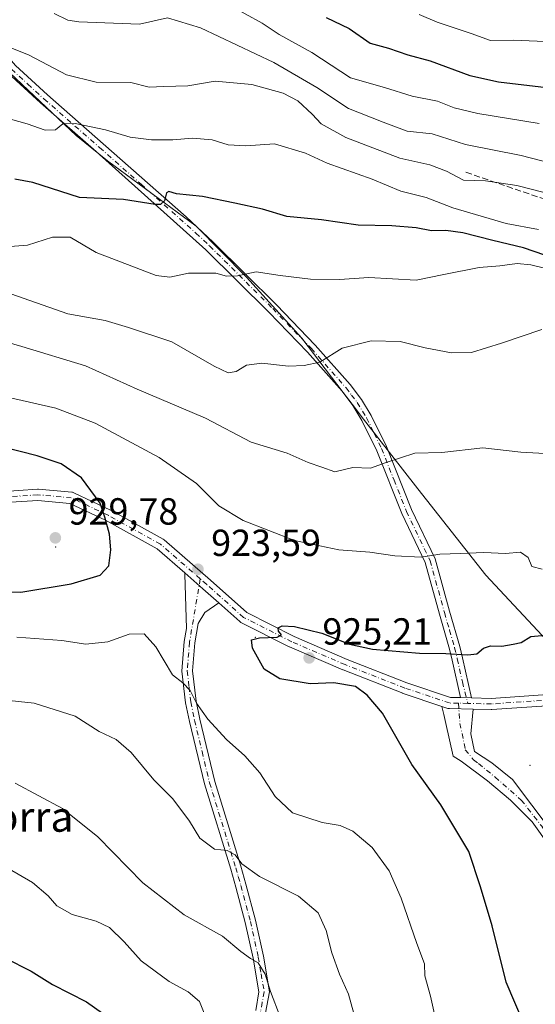
# Model space of a CAD drawing. Units: metres. Extents: x 621336 to 624795, y 4715613 to 4717987.
# Drawn here: x 622794 to 622931, y 4716635 to 4716896 of the extents above; entities that cross this region are included whole.
import ezdxf
from ezdxf.enums import TextEntityAlignment as Align

# ---------------------------------------------------------------- set-up
doc = ezdxf.new("R2010")
doc.units = ezdxf.units.M
doc.header["$MEASUREMENT"] = 0
doc.linetypes.add('DGN Style 3', pattern=[2.307223458686699, 1.648016756204785, -0.6592067024819142])
doc.linetypes.add('DGN Style 4', pattern=[2.6384748266838614, 1.318413404963828, -0.6592067024819142, 0.001648016756204785, -0.6592067024819142])
for name, color, linetype, lineweight in [('Camino Cxs', 7, 'Continuous', 0), ('Camino eje', 30, 'DGN Style 4', 13), ('Centroide de Edificación ligera', 7, 'Continuous', 0), ('Curva de nivel maestra', 30, 'Continuous', 30), ('Curva de nivel normal', 30, 'Continuous', 0), ('Municipio', 91, 'Continuous', 13), ('Municipio CxS', 4, 'Continuous', 0), ('Punto de cota en terreno', 7, 'Continuous', 0), ('Rótulo de punto de cota en terreno', 7, 'Continuous', 0), ('Senda', 7, 'DGN Style 3', 0), ('Texto cartográfico', 7, 'Continuous', 0)]:
    doc.layers.add(name, color=color, linetype=linetype, lineweight=lineweight)
doc.styles.add('Style-Arial', font='txt')

# ---------------------------------------------------------------- blocks, each defined once
blk = doc.blocks.new('5PATER')
at = {"layer": 'Punto de cota en terreno', "linetype": 'Continuous', "lineweight": 0}
h = blk.add_hatch(color=51, dxfattribs=at)
edge = h.paths.add_edge_path()
edge.add_ellipse((0, 0), major_axis=(-0.1095731443231308, -0.1110710700762829), ratio=0.9994222409660322, start_angle=0, end_angle=360)

msp = doc.modelspace()

# ---------------------------------------------------------------- linework, layer by layer
at = {"layer": 'Camino Cxs', "color": 7, "linetype": 'Continuous', "lineweight": 0, "extrusion": (0.6569287276810789, 0.753574231905376, 0.02388563910682283), "elevation": 3963603.044958033, "flags": 128}
msp.add_lwpolyline([(2629963.456589766, -93775.42326444613), (2629957.052418679, -93775.5445990632), (2629951.419208024, -93772.87163646008)], dxfattribs=at)
msp.add_lwpolyline([(2629963.456589766, -93775.42326444613), (2629957.052418679, -93775.5445990632), (2629951.419208024, -93772.87163646008)], dxfattribs=at)
at = {"layer": 'Camino Cxs', "color": 7, "linetype": 'Continuous', "lineweight": 0, "extrusion": (0.4545426846807921, -0.01081756409810788, 0.8906592659991593), "elevation": 232945.0567040897, "flags": 128}
msp.add_lwpolyline([(4730201.169957463, -454275.1010111067), (4730201.169957463, -454271.8637280142)], dxfattribs=at)
msp.add_lwpolyline([(4730201.169957463, -454275.1010111067), (4730201.169957463, -454271.8637280142)], dxfattribs=at)
at = {"layer": 'Camino Cxs', "color": 7, "linetype": 'Continuous', "lineweight": 0}
for points in [[(622783.6146999998, 4716941.148499999, 895.7161000000051), (622784.2301000003, 4716907.7401, 902.843200000003), (622784.7401999999, 4716902.840100001, 900.4526999999945), (622785.9401000004, 4716895.9901, 901.0440999999993), (622787.3701, 4716892.030099999, 903.1934999999941), (622790.0601000005, 4716887.7301, 901.5939999999974), (622793.2600999996, 4716883.9301, 902.4887000000017), (622801.8000999996, 4716876.0801, 901.470100000006), (622816.5800999999, 4716863.140100001, 908.9955999999949), (622838.6101000002, 4716843.7401, 911.5783999999985), (622845.8502000002, 4716837.0001, 909.3989000000003), (622862.6501000002, 4716820.3101, 916.855899999995), (622872.9501, 4716809.6501, 913.6100000000006), (622882.2600999996, 4716799.140100001, 922.6610999999976), (622885.2501999997, 4716795.1801, 920.9054000000034), (622887.8300999999, 4716790.970100001, 918.4311000000017), (622891.8601000002, 4716782.710100001, 926.7505999999995), (622898.4901999999, 4716765.9901, 927.2635000000009), (622904.8002000004, 4716752.8301, 929.4704000000056), (622908.6300999997, 4716738.950099999, 929.5852000000014), (622911.3400999998, 4716729.590100001, 933.9360000000015), (622912.0701000001, 4716726.590100001, 936.6757000000072), (622914.4472000003, 4716715.923599999, 928.7820999999967)], [(622793.2600999996, 4716883.9301, 902.4887000000017), (622801.8000999996, 4716876.0801, 901.470100000006), (622816.5800999999, 4716863.140100001, 908.9955999999949), (622838.6101000002, 4716843.7401, 911.5783999999985), (622845.8502000002, 4716837.0001, 909.3989000000003), (622862.6501000002, 4716820.3101, 916.855899999995), (622872.9501, 4716809.6501, 913.6100000000006), (622882.2600999996, 4716799.140100001, 922.6610999999976), (622885.2501999997, 4716795.1801, 920.9054000000034), (622887.8300999999, 4716790.970100001, 918.4311000000017), (622891.8601000002, 4716782.710100001, 926.7505999999995), (622898.4901999999, 4716765.9901, 927.2635000000009), (622904.8002000004, 4716752.8301, 929.4704000000056), (622908.6300999997, 4716738.950099999, 929.5852000000014), (622911.3400999998, 4716729.590100001, 933.9360000000015), (622912.0701000001, 4716726.590100001, 936.6757000000072), (622914.4472000003, 4716715.923599999, 928.7820999999967), (622911.5647, 4716715.9923, 930.2541000000057), (622909.3400999998, 4716725.950099999, 937.6925999999949), (622908.6300999997, 4716728.870100001, 937.321299999996), (622905.9401000004, 4716738.190099999, 932.3904999999941), (622902.1701999997, 4716751.840100001, 928.6919000000053), (622895.9200999998, 4716764.870100001, 926.5963000000047), (622889.3000999996, 4716781.5801, 923.026199999993), (622885.3701, 4716789.620100001, 916.807799999995), (622882.9301000005, 4716793.600099999, 917.4599000000018), (622880.0900999998, 4716797.370100001, 920.405899999998), (622870.8901000004, 4716807.7501, 913.1475000000064), (622860.6601, 4716818.340100001, 915.3197999999975), (622843.9101, 4716834.9801, 910.201199999996), (622814.7301000003, 4716861.040100001, 905.2813000000025), (622799.9301000005, 4716874.0001, 899.372199999998), (622791.2302000001, 4716881.9901, 900.2767000000023)], [(622911.5647, 4716715.9922, 930.2540000000008), (622909.3400999998, 4716725.950099999, 937.6925999999949), (622908.6300999997, 4716728.870100001, 937.321299999996), (622905.9401000004, 4716738.190099999, 932.3904999999941), (622902.1701999997, 4716751.840100001, 928.6919000000053), (622895.9200999998, 4716764.870100001, 926.5963000000047), (622889.3000999996, 4716781.5801, 923.026199999993), (622885.3701, 4716789.620100001, 916.807799999995), (622882.9301000005, 4716793.600099999, 917.4599000000018), (622880.0900999998, 4716797.370100001, 920.405899999998), (622870.8901000004, 4716807.7501, 913.1475000000064), (622860.6601, 4716818.340100001, 915.3197999999975), (622843.9101, 4716834.9801, 910.201199999996), (622814.7301000003, 4716861.040100001, 905.2813000000025), (622799.9301000005, 4716874.0001, 899.372199999998), (622791.2302000001, 4716881.9901, 900.2767000000023)], [(622788.9747000001, 4716770.6942, 934.2755999999937), (622799.1611000003, 4716771.355699999, 932.6021000000038), (622799.2583, 4716771.358899999, 932.4771000000038), (622799.3920999998, 4716771.3529, 932.2986999999995), (622808.2556999996, 4716770.5591, 930.0054999999993), (622808.4299, 4716770.533100001, 930.104600000006), (622808.5998000001, 4716770.4869, 930.1843999999984), (622808.7631999999, 4716770.4211, 930.2415999999939), (622818.5527999997, 4716765.790899999, 931.4422999999952), (622818.6368000006, 4716765.7479, 931.5144), (622832.5396999996, 4716758.068, 928.0173000000068), (622832.7768000001, 4716757.902100001, 928.1172999999982), (622845.0970999999, 4716747.171599999, 927.7556999999942), (622854.7467, 4716738.565400001, 929.6275000000023), (622867.3622000003, 4716732.192600001, 927.1891999999935), (622881.4523999998, 4716726.135, 932.7412000000041), (622897.2685000002, 4716719.940400001, 933.696299999996), (622908.9245999996, 4716716.0551, 932.8126999999951), (622911.5647, 4716715.9923, 930.2541000000057), (622914.4472000003, 4716715.923599999, 928.7820999999967), (622919.7413999997, 4716715.797599999, 928.0288), (622938.4562999997, 4716717.115499999, 931.0620999999956)], [(622788.9747000001, 4716770.6942, 934.2755999999937), (622799.1611000003, 4716771.355699999, 932.6021000000038), (622799.2583, 4716771.358899999, 932.4771000000038), (622799.3920999998, 4716771.3529, 932.2986999999995), (622808.2556999996, 4716770.5591, 930.0054999999993), (622808.4299, 4716770.533100001, 930.104600000006), (622808.5998000001, 4716770.4869, 930.1842999999935), (622808.7631999999, 4716770.4211, 930.2415999999939), (622818.5527999997, 4716765.790899999, 931.4422999999952), (622818.6368000006, 4716765.7479, 931.5144), (622832.5396999996, 4716758.068, 928.0173000000068), (622832.7768000001, 4716757.902100001, 928.1172999999982), (622845.0970999999, 4716747.171599999, 927.7556999999942), (622854.7467, 4716738.565400001, 929.6275000000023), (622867.3622000003, 4716732.192600001, 927.1891999999935), (622881.4523999998, 4716726.135, 932.7412000000041), (622897.2685000002, 4716719.940400001, 933.696299999996), (622908.9245999996, 4716716.0551, 932.8126999999951), (622911.5647, 4716715.9922, 930.2540000000008)], [(622938.4966000002, 4716714.110900001, 931.8752999999997), (622919.8816999998, 4716712.800000001, 928.9458000000013), (622919.7763, 4716712.7963, 928.993100000007), (622919.7406000001, 4716712.796700001, 929.0087000000058), (622914.8921999997, 4716712.9121, 928.8718999999984), (622908.6281000003, 4716713.0613, 929.1815999999964), (622908.4033000004, 4716713.083699999, 929.2814000000071), (622908.1895000003, 4716713.137900001, 929.4244000000036), (622906.5926999999, 4716713.670100001, 931.4588999999978), (622896.2832000004, 4716717.1066, 929.9305000000023), (622896.2445, 4716717.120100001, 929.8993000000047), (622896.2105, 4716717.132900001, 929.8709999999993), (622880.3355, 4716723.350600001, 933.6836999999941), (622880.2901, 4716723.3693, 933.7206000000006), (622866.1348000001, 4716729.454800001, 928.5246000000043), (622866.0509000003, 4716729.493899999, 928.5535999999993), (622853.2186000004, 4716735.976199999, 928.1083000000071), (622853.0504000002, 4716736.075400001, 927.9481999999989), (622852.8964999998, 4716736.195699999, 927.778999999995), (622847.3178000003, 4716741.1713, 927.073900000003), (622843.1135, 4716744.921, 924.4017000000023), (622838.2841999996, 4716749.1271, 924.5230000000012), (622830.9371999997, 4716755.5261, 927.7783999999956), (622817.2275, 4716763.099099999, 931.595300000001), (622807.7220000001, 4716767.594900001, 928.0381000000052), (622799.2399000004, 4716768.354499999, 930.647100000002), (622789.1990999999, 4716767.702500001, 931.2060000000056)], [(622838.2841999996, 4716749.1271, 924.5230000000012), (622830.9371999997, 4716755.5261, 927.7783999999956), (622817.2275, 4716763.099099999, 931.595300000001), (622807.7220000001, 4716767.594900001, 928.0381000000052), (622799.2399000004, 4716768.354499999, 930.647100000002), (622789.1990999999, 4716767.702500001, 931.2060000000056)], [(622857.1300999997, 4716632.890100001, 909.8258999999963), (622857.9600999998, 4716637.840100001, 910.8369999999996), (622856.4401000004, 4716646.8101, 911.1211000000039), (622854.3601000002, 4716656.220100001, 913.9664000000049), (622851.8501000004, 4716665.670100001, 921.0311999999976), (622850.4901000002, 4716670.390100001, 920.4807000000001), (622843.5100999996, 4716693.050100001, 922.3294000000025), (622839.5000999998, 4716709.640100001, 921.9787999999972), (622838.5100999996, 4716714.620100001, 922.2418000000034), (622837.5301000001, 4716723.050100001, 921.7988000000041), (622838.1501000002, 4716730.860099999, 924.0761000000057), (622838.7401000002, 4716734.340100001, 924.5967999999993), (622838.2901, 4716748.8101, 924.3368000000047), (622838.2841999996, 4716749.1271, 924.5230000000012), (622843.1135, 4716744.921, 924.4017000000023), (622847.3178000003, 4716741.1713, 927.073900000003), (622843.6501000002, 4716738.5601, 923.8782000000066), (622841.8101000005, 4716735.710100001, 923.5728999999993), (622840.9301000005, 4716730.5101, 923.3709999999993), (622840.3400999998, 4716723.100099999, 925.0109999999986), (622841.2801000001, 4716715.0601, 925.2437000000064), (622842.2401000002, 4716710.2401, 923.1254999999946), (622846.2301000003, 4716693.710100001, 926.6336000000011), (622853.1700999998, 4716671.190099999, 921.8460999999952), (622854.5500999996, 4716666.420100001, 923.5516000000061), (622857.0800999999, 4716656.880100001, 914.9177999999956), (622859.1901000004, 4716647.350099999, 913.3886000000057), (622860.8000999996, 4716637.8101, 914.9777000000032), (622859.7500999998, 4716632.2401, 912.2786999999954)], [(622857.1300999997, 4716632.890100001, 909.8258999999963), (622857.9600999998, 4716637.840100001, 910.8369999999996), (622856.4401000004, 4716646.8101, 911.1211000000039), (622854.3601000002, 4716656.220100001, 913.9664000000049), (622851.8501000004, 4716665.670100001, 921.0311999999976), (622850.4901000002, 4716670.390100001, 920.4807000000001), (622843.5100999996, 4716693.050100001, 922.3294000000025), (622839.5000999998, 4716709.640100001, 921.9787999999972), (622838.5100999996, 4716714.620100001, 922.2418000000034), (622837.5301000001, 4716723.050100001, 921.7988000000041), (622838.1501000002, 4716730.860099999, 924.0761000000057), (622838.7401000002, 4716734.340100001, 924.5967999999993), (622838.2901, 4716748.8101, 924.3368000000047), (622838.2841999996, 4716749.1271, 924.5230000000012)], [(622847.3178000003, 4716741.171200001, 927.073900000003), (622843.6501000002, 4716738.5601, 923.8782000000066), (622841.8101000005, 4716735.710100001, 923.5728999999993), (622840.9301000005, 4716730.5101, 923.3709999999993), (622840.3400999998, 4716723.100099999, 925.0109999999986), (622841.2801000001, 4716715.0601, 925.2437000000064), (622842.2401000002, 4716710.2401, 923.1254999999946), (622846.2301000003, 4716693.710100001, 926.6336000000011), (622853.1700999998, 4716671.190099999, 921.8460999999952), (622854.5500999996, 4716666.420100001, 923.5516000000061), (622857.0800999999, 4716656.880100001, 914.9177999999956), (622859.1901000004, 4716647.350099999, 913.3886000000057), (622860.8000999996, 4716637.8101, 914.9777000000032), (622859.7500999998, 4716632.2401, 912.2786999999954)], [(622906.5926999999, 4716713.670100001, 931.4588999999978), (622896.2832000004, 4716717.1066, 929.9305000000023), (622896.2445, 4716717.120100001, 929.8993000000047), (622896.2105, 4716717.132900001, 929.8709999999993), (622880.3355, 4716723.350600001, 933.6836999999941), (622880.2901, 4716723.3693, 933.7206000000006), (622866.1348000001, 4716729.454800001, 928.5246000000043), (622866.0509000003, 4716729.493899999, 928.5535999999993), (622853.2186000004, 4716735.976199999, 928.1083000000071), (622853.0504000002, 4716736.075400001, 927.9481999999989), (622852.8964999998, 4716736.195699999, 927.778999999995), (622847.3178000003, 4716741.171200001, 927.073900000003)], [(622914.4472000003, 4716715.923599999, 928.7820999999967), (622919.7413999997, 4716715.797599999, 928.0288), (622938.4562999997, 4716717.115499999, 931.0620999999956)], [(622935.1819000002, 4716676.546900001, 931.0665000000008), (622930.5970999999, 4716682.999700001, 932.2801999999939), (622924.8234999999, 4716688.7731, 931.8157999999967), (622918.7105, 4716693.8673, 933.2088999999978), (622911.7483000001, 4716699.1315, 929.7272999999988), (622909.6217999998, 4716700.4783, 929.0290999999999), (622907.6889000004, 4716709.124199999, 927.6720999999961), (622907.1251999997, 4716711.4619, 928.8472000000038), (622906.5926999999, 4716713.670100001, 931.4588999999978), (622908.1895000003, 4716713.137900001, 929.4244000000036), (622908.4033000004, 4716713.083699999, 929.2814000000071), (622908.6281000003, 4716713.0613, 929.1815999999964), (622914.8921999997, 4716712.9121, 928.8718999999984), (622914.3293000003, 4716706.389900001, 932.5), (622915.3119000001, 4716701.680199999, 933.4651000000014), (622919.8991, 4716698.622099999, 935.4277000000002), (622925.3328999998, 4716694.206900001, 934.0280000000058), (622940.8201000001, 4716673.7601, 931.2449000000053)], [(622998.5500999996, 4716631.7601, 937.467499999999), (622990.3300999999, 4716637.5701, 932.8889999999956), (622975.1201, 4716649.380100001, 938.6505000000034), (622970.4001000002, 4716652.450099999, 933.5917999999948), (622966.0500999996, 4716654.520099999, 933.8310000000056), (622956.7474999996, 4716656.849099999, 934.8258999999963), (622950.1250999998, 4716658.3773, 932.160600000003), (622945.8799000002, 4716661.0943, 931.4412000000011), (622941.4649, 4716666.0187, 930.3696000000054), (622938.4083000004, 4716670.603499999, 930.3503000000056), (622935.1819000002, 4716676.546900001, 931.0665000000008), (622930.5970999999, 4716682.999700001, 932.2801999999939), (622924.8234999999, 4716688.7731, 931.8157999999967), (622918.7105, 4716693.8673, 933.2088999999978), (622911.7483000001, 4716699.1315, 929.7272999999988), (622909.6217999998, 4716700.4783, 929.0290999999999), (622907.6889000004, 4716709.124199999, 927.6720999999961), (622907.1251999997, 4716711.4619, 928.8472000000038), (622906.5926999999, 4716713.670100001, 931.4588999999978)], [(622906.5926999999, 4716713.670100001, 931.4588999999978), (622908.1895000003, 4716713.137900001, 929.4244000000036), (622908.4033000004, 4716713.083699999, 929.2814000000071), (622908.6281000003, 4716713.0613, 929.1815999999964), (622914.8921999997, 4716712.9121, 928.8718999999984)], [(622906.5926999999, 4716713.670100001, 931.4588999999978), (622908.1895000003, 4716713.137900001, 929.4244000000036), (622908.4033000004, 4716713.083699999, 929.2814000000071), (622908.6281000003, 4716713.0613, 929.1815999999964), (622914.8921999997, 4716712.9121, 928.8718999999984)], [(622938.4966000002, 4716714.110900001, 931.8752999999997), (622919.8816999998, 4716712.800000001, 928.9458000000013), (622919.7763, 4716712.7963, 928.993100000007), (622919.7406000001, 4716712.796700001, 929.0087000000058), (622914.8921999997, 4716712.9121, 928.8718999999984)], [(622914.8921999997, 4716712.9121, 928.8718999999984), (622914.3293000003, 4716706.389900001, 932.5), (622915.3119000001, 4716701.680199999, 933.4651000000014), (622919.8991, 4716698.622099999, 935.4277000000002), (622925.3328999998, 4716694.206900001, 934.0280000000058), (622940.8201000001, 4716673.7601, 931.2449000000053), (622943.9700999996, 4716669.880100001, 931.4931999999973), (622947.8901000004, 4716666.0701, 933.0880000000034), (622951.9101, 4716663.100099999, 935.210699999996), (622957.9401000004, 4716659.5001, 937.7108000000007), (622966.7401000002, 4716656.140100001, 932.7739000000003), (622971.2600999996, 4716653.9901, 933.2562000000034), (622976.1401000004, 4716650.8201, 940.0681000000042), (622991.3800999997, 4716638.9901, 935.4176000000008), (622999.5401, 4716633.220100001, 937.0342999999993)]]:
    msp.add_polyline3d(points, dxfattribs=at)
at = {"layer": 'Camino eje', "color": 30, "linetype": 'DGN Style 4', "lineweight": 13, "extrusion": (0.3393496687162439, -0.008082311307090142, 0.9406255783180207), "elevation": 174137.0940617131, "flags": 128}
msp.add_lwpolyline([(4730208.992922825, -479808.7424869273), (4730208.992922825, -479806.0545770408)], dxfattribs=at)
at = {"layer": 'Camino eje', "color": 30, "linetype": 'DGN Style 4', "lineweight": 13}
for points in [[(622792.2451, 4716882.960100001, 901.7407999999997), (622796.5950999996, 4716878.965100001, 902.3138000000035), (622800.8651000002, 4716875.040100001, 900.7272999999988), (622815.6551000001, 4716862.090100001, 907.0970999999992), (622826.6700999998, 4716852.390100001, 910.5420000000014), (622841.2600999996, 4716839.360099999, 908.6910000000062), (622844.8800999997, 4716835.9901, 909.3810999999987), (622861.6551000001, 4716819.325099999, 915.7448000000004), (622871.9200999998, 4716808.700099999, 912.671100000007), (622881.1750999996, 4716798.255100001, 921.492499999993), (622882.5950999996, 4716796.370100001, 920.249800000005), (622884.0900999998, 4716794.390100001, 919.1441000000051), (622886.6001000004, 4716790.295100001, 917.5813999999956), (622888.6151000002, 4716786.165100001, 918.9956999999995), (622890.5800999999, 4716782.145099999, 924.8761999999989), (622893.8951000003, 4716773.7851, 925.8782000000066), (622897.2050999999, 4716765.4301, 927.199299999993), (622903.4851000002, 4716752.335100001, 928.8298000000068), (622907.2851, 4716738.5701, 931.2216999999946), (622908.6300999997, 4716733.9101, 932.8911999999982), (622909.9851000002, 4716729.2301, 935.7301000000008), (622910.7050999999, 4716726.270099999, 937.2473999999929), (622912.0701000001, 4716720.145099999, 934.0414000000019), (622913.5193999996, 4716714.4453, 928.6926999999997)], [(622842.3940000003, 4716747.536800001, 924.3184000000037), (622831.8021, 4716756.762, 927.4899000000006), (622817.9115000004, 4716764.434900001, 931.2887000000047), (622808.1218999998, 4716769.065099999, 928.9793000000063), (622799.2583, 4716769.858899999, 931.5587999999989), (622789.0719, 4716769.1974, 932.7498999999953), (622779.0176999997, 4716768.1391, 930.0056999999942), (622768.3020000001, 4716769.1974, 932.3086000000039), (622760.6290999996, 4716770.3881, 936.6490000000049), (622758.5016000001, 4716770.270500001, 937.483699999997)], [(622842.3940000003, 4716747.536800001, 924.3184000000037), (622839.5401, 4716730.6851, 923.7246000000014), (622838.9351000005, 4716723.075099999, 923.4159999999974), (622839.4250999996, 4716718.860099999, 924.6362999999984), (622839.8951000003, 4716714.840100001, 923.6450000000042), (622840.8701, 4716709.940099999, 922.5932999999932), (622842.8750999998, 4716701.645099999, 919.7780999999959), (622844.8701, 4716693.380100001, 924.5276000000014), (622851.8300999999, 4716670.790100001, 920.8984000000056), (622852.5100999996, 4716668.4301, 922.6592999999993), (622853.2001, 4716666.045100001, 921.8606000000001), (622855.7200999996, 4716656.550100001, 914.4060000000027), (622857.8151000004, 4716647.0801, 911.2053000000016), (622858.5751, 4716642.595100001, 912.0622000000004), (622859.3800999997, 4716637.825099999, 912.907800000001), (622858.8551000003, 4716635.040100001, 911.6486000000004), (622858.4401000004, 4716632.565099999, 910.6355999999943), (622857.7862999998, 4716630.8211, 909.402700000006)], [(622910.9918000001, 4716714.5055, 929.6051000000008), (622908.6638000002, 4716714.560900001, 931.119399999996), (622896.7575000003, 4716718.5296, 931.3628999999928), (622880.8825000003, 4716724.747300001, 932.9890000000015), (622866.7271999996, 4716730.832800001, 927.657600000006), (622853.8948999997, 4716737.315099999, 928.4777000000032), (622844.1052999999, 4716746.0463, 925.9783000000025), (622842.3940000003, 4716747.536800001, 924.3184000000037)], [(622910.9918000001, 4716714.5055, 929.6051000000008), (622911.4175000006, 4716709.124199999, 929.3626999999979), (622912.8378999997, 4716702.128699999, 930.0709000000062), (622915.0120999999, 4716699.476, 931.6659999999974), (622916.3331000004, 4716698.452299999, 931.6143000000012), (622920.7481000006, 4716694.886299999, 933.7164000000049), (622927.7103000004, 4716688.7731, 930.0880999999937), (622933.1441000003, 4716681.810900001, 932.1322999999975), (622939.0875000004, 4716672.980900001, 930.6830000000045), (622945.2005000003, 4716664.8301, 931.4421000000002), (622948.9363000002, 4716662.113100001, 932.5289000000049), (622954.3702999996, 4716659.056500001, 934.4860000000045), (622957.7664999999, 4716657.698100001, 935.480899999995), (622961.9951, 4716657.0101, 935.2899999999937), (622966.3951000003, 4716655.3301, 933.262600000002), (622970.8300999999, 4716653.220100001, 933.431899999996), (622975.6300999997, 4716650.100099999, 939.2556999999942), (622990.8551000003, 4716638.280099999, 934.0773999999947), (622999.0450999998, 4716632.4901, 937.0654999999971)], [(623054.3975000001, 4716656.6514, 918.2338000000019), (623045.5859000003, 4716659.9243, 920.4988000000012), (623038.7067, 4716666.671200001, 921.0056999999942), (623025.4775, 4716680.6941, 925.6823000000004), (623015.1588000003, 4716692.3358, 929.0219000000071), (623009.9994000001, 4716697.230599999, 925.3686000000017), (623001.4003999997, 4716702.786900001, 928.8821999999927), (622990.8169999998, 4716705.432700001, 936.7295000000014), (622969.6503, 4716709.269200001, 930.9526999999945), (622953.6430000003, 4716713.2379, 931.6880999999995), (622938.5617000004, 4716715.619200001, 931.4324999999953), (622919.7763, 4716714.2963, 928.5114999999934), (622913.5193999996, 4716714.4453, 928.6926999999997)]]:
    msp.add_polyline3d(points, dxfattribs=at)
at = {"layer": 'Centroide de Edificación ligera', "color": 7, "linetype": 'Continuous', "lineweight": 0}
for p in [(622804, 4716756, 937.3962999999932), (622857, 4716732, 928.273199999996), (622930, 4716698, 940.2859999999928)]:
    msp.add_point(p, dxfattribs=at)
at = {"layer": 'Curva de nivel maestra', "color": 30, "linetype": 'Continuous', "lineweight": 30, "flags": 128}
for points, elevation in [([(622875.8200000003, 4716896.630100001), (622881.9900000002, 4716893.7301), (622887.5599999996, 4716889.860099999), (622892.4600000001, 4716888.540100001), (622897.5599999996, 4716886.780099999), (622903.4699999997, 4716885.120100001), (622913.9900000002, 4716881.2501), (622921.6200000001, 4716879.550100001), (622937.3799999999, 4716877.710100001)], 875), ([(622936.8099999996, 4716832.520099999), (622928.2599999999, 4716835.4901), (622920.1500000004, 4716837.420100001), (622912.1399999997, 4716839.4801), (622907.7000000002, 4716840.120100001), (622903.8700000001, 4716839.9801), (622899.7300000006, 4716840.780099999), (622893.2999999998, 4716841.280099999), (622884.3300000001, 4716841.520099999), (622874.5800000001, 4716842.940099999), (622865.4199999999, 4716843.770099999), (622858.9800000006, 4716845.7601), (622851.5700000003, 4716847.3201), (622842.9800000006, 4716849.100099999), (622836.0999999996, 4716849.790100001), (622834.0199999996, 4716850.460100001), (622833.4000000004, 4716850.0601), (622832.8700000001, 4716847.9301), (622831.7999999998, 4716846.970100001), (622830.4199999999, 4716846.960100001), (622821.9600000001, 4716848.280099999), (622810.3200000003, 4716848.880100001), (622797.9199999999, 4716852.800100001), (622793.0800000001, 4716853.710100001)], 900), ([(622786.8600000005, 4716744.220100001), (622794.7000000002, 4716744.030099999), (622808.1299999999, 4716746.200099999), (622815.7999999998, 4716748.4801), (622818.0599999996, 4716751.0101), (622818.6200000001, 4716755.2401), (622818.2400000002, 4716759.450099999), (622817.04, 4716763.960100001), (622815.79, 4716767.6501), (622810.8200000003, 4716774.340100001), (622805.4699999997, 4716778.100099999), (622799.0800000001, 4716780.190099999), (622789.6399999997, 4716782.600099999)], 925), ([(622933.1799999997, 4716618.170100001), (622923.6799999997, 4716640.4101), (622919.9500000002, 4716655.360099999), (622916.8799999999, 4716665.7601), (622913.7999999998, 4716675.090100001), (622906.3200000003, 4716687.520099999), (622898.5999999996, 4716698.220100001), (622890.8499999996, 4716711.860099999), (622886.7100000001, 4716716.630100001), (622883.6299999999, 4716718.9001), (622877.9000000004, 4716719.940099999), (622871.6399999997, 4716719.6801), (622863.5800000001, 4716720.9901), (622859.3899999997, 4716723.5601), (622856.2400000002, 4716729.140100001), (622856.0099999999, 4716731.340100001), (622858.1299999999, 4716731.9001), (622862.7999999998, 4716732.0701), (622863.9800000006, 4716732.640100001), (622863.2100000001, 4716733.6501), (622863.1299999999, 4716734.4901), (622864.1299999999, 4716735.030099999), (622867.4299999997, 4716734.9101), (622874.7100000001, 4716733.0801), (622882.04, 4716730.1601), (622888.1500000004, 4716728.8301), (622900.6600000003, 4716727.780099999), (622907.6600000003, 4716727.710100001), (622913.5, 4716727.350099999), (622915.9199999999, 4716727.6501), (622917.7000000002, 4716729.170100001), (622919.5199999996, 4716729.7301), (622922.5800000001, 4716729.620100001), (622925.5599999996, 4716730.220100001), (622927.6399999997, 4716730.6501), (622930.2100000001, 4716732.2601), (622935.1699999999, 4716732.700099999)], 925), ([(622790.4600000001, 4716646.840100001), (622797.5, 4716643.290100001), (622803.1500000004, 4716639.8201), (622812.1699999999, 4716635.170100001), (622816.4600000001, 4716632.170100001)], 900)]:
    msp.add_lwpolyline(points, dxfattribs=dict(at, elevation=elevation))
at = {"layer": 'Curva de nivel normal', "color": 30, "linetype": 'Continuous', "lineweight": 0, "flags": 128}
for points, elevation in [([(622932.4800000006, 4716868.4801), (622916.1399999997, 4716871.1501), (622909.8399999999, 4716872.700099999), (622905.4199999999, 4716874.440099999), (622898.7300000006, 4716875.7601), (622891.3899999997, 4716878.0801), (622882.3300000001, 4716880.600099999), (622872.0099999999, 4716887.3201), (622863.4100000003, 4716892.1801), (622858.8899999997, 4716895.170100001), (622849.8200000003, 4716900.1501)], 880), ([(622948.25, 4716854.6601), (622927.7000000002, 4716859.960100001), (622912.8399999999, 4716862.880100001), (622904.04, 4716865.780099999), (622897.4000000004, 4716866.4801), (622890.9600000001, 4716868.8201), (622881.79, 4716872.520099999), (622873.4100000003, 4716878.100099999), (622861.9900000002, 4716884.670100001), (622842.4900000002, 4716893.9101), (622833.7000000002, 4716896.5801), (622826.2100000001, 4716894.890100001), (622810.1500000004, 4716895.540100001), (622807.2199999997, 4716895.960100001), (622803.5499999998, 4716897.7601)], 885), ([(622938.1900000004, 4716890.130100001), (622925.5999999996, 4716890.6601), (622919.5300000003, 4716890.5101), (622914.4000000004, 4716892.440099999), (622905.3099999996, 4716895.460100001), (622900.5700000003, 4716897.470100001)], 870), ([(622937.2000000002, 4716849.300100001), (622926.4900000002, 4716852.040100001), (622918.1600000003, 4716853.270099999), (622912.3200000003, 4716853.470100001), (622907.8499999996, 4716855.840100001), (622903.4199999999, 4716857.5601), (622895.4000000004, 4716859.300100001), (622881.0899999999, 4716864.780099999), (622874.5099999999, 4716868.370100001), (622872.1600000003, 4716870.940099999), (622868.29, 4716874.5001), (622864.4600000001, 4716876.5601), (622856.1399999997, 4716878.8201), (622846.3600000005, 4716879.710100001), (622839.1200000001, 4716878.470100001), (622832.6799999997, 4716878.360099999), (622828.7999999998, 4716878.140100001), (622823.9800000006, 4716879.420100001), (622814.7400000002, 4716879.470100001), (622806.8099999996, 4716881.420100001), (622796.9500000002, 4716886.6501), (622791.0099999999, 4716889.030099999)], 890), ([(622932.2400000002, 4716840.340100001), (622923.6900000004, 4716841.970100001), (622909.5300000003, 4716846.130100001), (622902.4400000004, 4716848.800100001), (622895.7100000001, 4716850.5601), (622888.0899999999, 4716853.700099999), (622876.1100000005, 4716857.940099999), (622870.3200000003, 4716860.590100001), (622862.1100000005, 4716863.0801), (622854.4900000002, 4716862.550100001), (622849.8200000003, 4716862.860099999), (622845.54, 4716864.1801), (622840.2999999998, 4716864.640100001), (622835.1200000001, 4716864.140100001), (622829.4299999997, 4716864.120100001), (622823.7999999998, 4716864.870100001), (622817.1799999997, 4716866.790100001), (622809.1600000003, 4716868.520099999), (622805.8499999996, 4716868.390100001), (622803.9000000004, 4716866.850099999), (622801.2100000001, 4716866.7401), (622796.3899999997, 4716868.370100001), (622791.9800000006, 4716869.6501)], 895), ([(622934.2400000002, 4716829.940099999), (622930.2199999997, 4716830.920100001), (622926.6500000004, 4716831.350099999), (622921.9699999997, 4716830.700099999), (622916.4699999997, 4716830.2401), (622907.1399999997, 4716828.4101), (622899.7400000002, 4716826.850099999), (622887.2000000002, 4716827.550100001), (622879.4199999999, 4716827.030099999), (622871.7300000006, 4716827.140100001), (622863.6699999999, 4716828.110099999), (622857.2599999999, 4716829.140100001), (622852.2599999999, 4716828.0601), (622849.3899999997, 4716827.9801), (622846.5199999996, 4716828.700099999), (622839.2999999998, 4716828.700099999), (622834.3399999999, 4716827.720100001), (622830.6399999997, 4716828.0801), (622814.75, 4716834.210100001), (622807.8300000001, 4716838.280099999), (622803.1600000003, 4716838.270099999), (622796.5, 4716836.1601), (622791.8499999996, 4716835.860099999)], 905), ([(622933.1399999997, 4716813.7401), (622922.4800000006, 4716810.110099999), (622914.4800000006, 4716807.6501), (622909.1399999997, 4716807.540100001), (622902.1399999997, 4716808.880100001), (622895.4800000006, 4716810.5601), (622887.8099999996, 4716810.780099999), (622880.1500000004, 4716808.780099999), (622874.1500000004, 4716805.100099999), (622870, 4716804.210100001), (622865.8700000001, 4716804.0001), (622858.79, 4716804.850099999), (622854.6699999999, 4716804.270099999), (622851.9500000002, 4716802.630100001), (622849.8499999996, 4716802.2401), (622846.1100000005, 4716804.0801), (622834.8399999999, 4716810.520099999), (622823.3099999996, 4716814.280099999), (622817.1200000001, 4716816.130100001), (622807.25, 4716817.960100001), (622788.6799999997, 4716824.370100001)], 910), ([(622937.1500000004, 4716780.670100001), (622927.5599999996, 4716781.2301), (622917.4600000001, 4716782.370100001), (622906.5599999996, 4716781.0601), (622899.3799999999, 4716780.920100001), (622895.6200000001, 4716779.670100001), (622891.8099999996, 4716778.460100001), (622887.6799999997, 4716776.970100001), (622882.9600000001, 4716777.0801), (622878.1799999997, 4716776.0101), (622874.6900000004, 4716777.170100001), (622871.0599999996, 4716778.4301), (622865.5099999999, 4716780.960100001), (622855.9299999997, 4716783.880100001), (622843.7800000003, 4716790.2601), (622825.6100000005, 4716797.9001), (622811.9199999999, 4716804.100099999), (622794.9600000001, 4716809.280099999), (622782.1500000004, 4716812.9901)], 915), ([(622933.2400000002, 4716750.1501), (622930.4900000002, 4716750.860099999), (622929.5599999996, 4716753.2501), (622927.4800000006, 4716754.610099999), (622923.4800000006, 4716754.2401), (622917.7400000002, 4716754.5701), (622911.5199999996, 4716754.2601), (622906.0700000003, 4716754.100099999), (622901.1399999997, 4716753.3201), (622894.1399999997, 4716753.6801), (622887.4800000006, 4716754.6601), (622879.2199999997, 4716755.2301), (622867.4500000002, 4716757.7501), (622853.8399999999, 4716763.0601), (622847.29, 4716766.940099999), (622841.4400000004, 4716772.8301), (622831.4699999997, 4716779.790100001), (622814.4299999997, 4716788.880100001), (622804.0599999996, 4716792.920100001), (622791.1399999997, 4716795.8301)], 920), ([(622793.6500000004, 4716732.020099999), (622805.5999999996, 4716731.1801), (622811.9500000002, 4716730.1601), (622817.8300000001, 4716730.8201), (622823.4900000002, 4716732.840100001), (622827.5300000003, 4716732.920100001), (622830.6200000001, 4716729.460100001), (622835, 4716722.0001), (622837.7699999996, 4716719.880100001), (622839.7199999997, 4716717.880100001), (622841.4400000004, 4716714.4801), (622844.4000000004, 4716710.270099999), (622849.3600000005, 4716704.880100001), (622854.2000000002, 4716700.530099999), (622858.2000000002, 4716695.970100001), (622862.29, 4716689.720100001), (622866.9199999999, 4716685.360099999), (622874.7699999996, 4716682.860099999), (622879.5700000003, 4716682.0601), (622882.9600000001, 4716680.540100001), (622888.0999999996, 4716676.1601), (622892.5899999999, 4716669.9901), (622895.7800000003, 4716662.7401), (622899.9500000002, 4716650.6501), (622901.9800000006, 4716645.270099999), (622902.0599999996, 4716642.120100001), (622903.6100000005, 4716636.6801), (622906.54, 4716623.5001)], 920), ([(622779.8399999999, 4716716.4301), (622798.2199999997, 4716714.530099999), (622809.1600000003, 4716711.040100001), (622815.5199999996, 4716707.020099999), (622820.0800000001, 4716704.870100001), (622824.0199999996, 4716701.4001), (622830.0599999996, 4716694.190099999), (622835.0700000003, 4716689.120100001), (622839.5, 4716683.210100001), (622842.2400000002, 4716678.630100001), (622846.1399999997, 4716675.7301), (622849.5599999996, 4716675.420100001), (622851.6699999999, 4716674.2601), (622853.4800000006, 4716671.860099999), (622858.0999999996, 4716668.4801), (622868.5199999996, 4716663.2401), (622873.7699999996, 4716658.790100001), (622875.9000000004, 4716654.1601), (622877.3899999997, 4716648.170100001), (622879.4199999999, 4716642.5101), (622881.7699999996, 4716637.2501), (622883.1699999999, 4716632.120100001)], 915), ([(622793.2400000002, 4716693.280099999), (622805.7999999998, 4716686.5001), (622815.1799999997, 4716679.050100001), (622827.1799999997, 4716666.770099999), (622838.1200000001, 4716658.2501), (622848.2999999998, 4716652.5801), (622853.1600000003, 4716648.540100001), (622855.7400000002, 4716646.720100001), (622857.8200000003, 4716645.5801), (622859.6200000001, 4716642.520099999), (622861.0999999996, 4716637.890100001), (622863.6600000003, 4716631.190099999)], 910), ([(622791.2800000003, 4716670.690099999), (622797.8300000001, 4716666.870100001), (622801.9600000001, 4716663.3301), (622804.2800000003, 4716660.6601), (622808.3399999999, 4716658.380100001), (622814.7599999999, 4716656.630100001), (622818.2599999999, 4716654.940099999), (622822.2100000001, 4716651.090100001), (622826.6600000003, 4716646.040100001), (622834.1600000003, 4716640.550100001), (622839.1399999997, 4716637.860099999), (622842.2000000002, 4716635.2601), (622843.6200000001, 4716631.6801)], 905)]:
    msp.add_lwpolyline(points, dxfattribs=dict(at, elevation=elevation))
at = {"layer": 'Municipio', "color": 91, "linetype": 'Continuous', "lineweight": 13, "flags": 128}
msp.add_lwpolyline([(623058.9460000021, 4716618.928), (623037.5680000002, 4716634.889000002), (623030.8690000002, 4716640.004000003), (623023.0910000014, 4716648.026999999), (622998.650000001, 4716673.234000001), (622964.8500000006, 4716701.984999998), (622957.6120000007, 4716709.088000001), (622954.6360000008, 4716712.009000001), (622949.05, 4716717.273999998), (622935.7720000007, 4716729.791000001), (622918.2930000003, 4716748.483999998), (622900.233, 4716771.494999998), (622885.8110000012, 4716789.981000002), (622882.7470000016, 4716793.933999998), (622880.3520000017, 4716797.024000002), (622869.4300000007, 4716811.489999998), (622854.6630000015, 4716827.679999998), (622841.3380000015, 4716841.219000002), (622817.7750000019, 4716858.546999999), (622809.3949999999, 4716865.291), (622782.1340000008, 4716890.960999999)], dxfattribs=at)
msp.add_lwpolyline([(623058.9460000021, 4716618.928), (623037.5680000002, 4716634.889000002), (623030.8690000002, 4716640.004000003), (623023.0910000014, 4716648.026999999), (622998.650000001, 4716673.234000001), (622964.8500000006, 4716701.984999998), (622957.6120000007, 4716709.088000001), (622954.6360000008, 4716712.009000001), (622949.05, 4716717.273999998), (622935.7720000007, 4716729.791000001), (622918.2930000003, 4716748.483999998), (622900.233, 4716771.494999998), (622885.8110000012, 4716789.981000002), (622882.7470000016, 4716793.933999998), (622880.3520000017, 4716797.024000002), (622869.4300000007, 4716811.489999998), (622854.6630000015, 4716827.679999998), (622841.3380000015, 4716841.219000002), (622817.7750000019, 4716858.546999999), (622809.3949999999, 4716865.291), (622782.1340000008, 4716890.960999999)], dxfattribs=at)
at = {"layer": 'Municipio CxS', "color": 4, "linetype": 'Continuous', "lineweight": 0, "flags": 128}
for points in [[(623058.9460000015, 4716618.927999999), (623037.5679999996, 4716634.889000001), (623030.8689999996, 4716640.004000002), (623023.091000001, 4716648.027), (622998.6500000004, 4716673.234), (622964.85, 4716701.984999999), (622957.6120000001, 4716709.088), (622954.6360000002, 4716712.009), (622949.0499999997, 4716717.273999999), (622935.7720000001, 4716729.791), (622918.2929999997, 4716748.483999999), (622900.2329999995, 4716771.494999999), (622885.8110000006, 4716789.981000002), (622882.747000001, 4716793.933999999), (622880.3520000011, 4716797.024000001), (622869.4300000002, 4716811.489999999), (622854.6629999987, 4716827.679999999), (622841.3380000008, 4716841.219000001), (622817.7750000012, 4716858.547), (622809.3949999993, 4716865.290999999), (622782.1340000003, 4716890.960999998)], [(622782.1340000003, 4716890.960999998), (622809.3949999993, 4716865.290999999), (622817.7750000012, 4716858.547), (622841.3380000008, 4716841.219000001), (622854.6629999987, 4716827.679999999), (622869.4300000002, 4716811.489999999), (622880.3520000011, 4716797.024000001), (622882.747000001, 4716793.933999999), (622885.8110000006, 4716789.981000002), (622900.2329999995, 4716771.494999999), (622918.2929999997, 4716748.483999999), (622935.7720000001, 4716729.791), (622949.0499999997, 4716717.273999999), (622954.6360000002, 4716712.009), (622957.6120000001, 4716709.088), (622964.85, 4716701.984999999), (622998.6500000004, 4716673.234), (623023.091000001, 4716648.027), (623030.8689999996, 4716640.004000002), (623037.5679999996, 4716634.889000001), (623058.9460000015, 4716618.927999999)]]:
    msp.add_lwpolyline(points, dxfattribs=at)
at = {"layer": 'Senda', "color": 7, "linetype": 'DGN Style 3', "lineweight": 0}
msp.add_polyline3d([(622912.9713000003, 4716855.557499999, 903.9793999999965), (622945.7134999996, 4716844.312700001, 901.4467000000004), (622979.1173, 4716825.7917, 904.8138000000035), (623006.2370999996, 4716804.6251, 914.4906999999948), (623029.0575000001, 4716777.174500001, 913.3365999999952), (623042.9480999997, 4716758.322899999, 914.420299999998), (623046.2555000001, 4716736.8255, 919.0555000000023), (623043.9402999999, 4716713.6743, 917.5568000000059), (623043.6096999999, 4716691.184699999, 926.4707000000053), (623046.9168999996, 4716673.656099999, 923.398199999996), (623053.2851, 4716659.1801, 918.0633999999991), (623053.5560999997, 4716658.563999999, 917.9869000000036)], dxfattribs=at)

# ---------------------------------------------------------------- block references
at = {"layer": 'Punto de cota en terreno', "color": 7, "linetype": 'Continuous', "lineweight": 0, "xscale": 10, "yscale": 10, "zscale": 10}
for p in [(622803.8899999997, 4716758.430000001, 929.779999999999), (622841.7800000003, 4716750.08, 923.5899999999965), (622871.3300000001, 4716726.539999999, 925.2100000000064)]:
    msp.add_blockref('5PATER', p, dxfattribs=at)

# ---------------------------------------------------------------- texts
at = {"layer": 'Rótulo de punto de cota en terreno', "color": 7, "linetype": 'Continuous', "lineweight": 0, "style": 'Style-Arial'}
for s, p in [('929,78', (622807.4177999999, 4716761.957800001)), ('923,59', (622845.3077999996, 4716753.607799999)), ('925,21', (622874.8578000005, 4716730.0678))]:
    msp.add_text(s, height=7.000000000000002, dxfattribs=at).set_placement(p)
at = {"layer": 'Texto cartográfico', "color": 7, "linetype": 'Continuous', "lineweight": 0, "style": 'Style-Arial'}
msp.add_text('Auzalorra', height=8, dxfattribs=at).set_placement((622784.2519353658, 4716684.360149999), align=Align.MIDDLE_CENTER)

doc.saveas('drawing.dxf')
